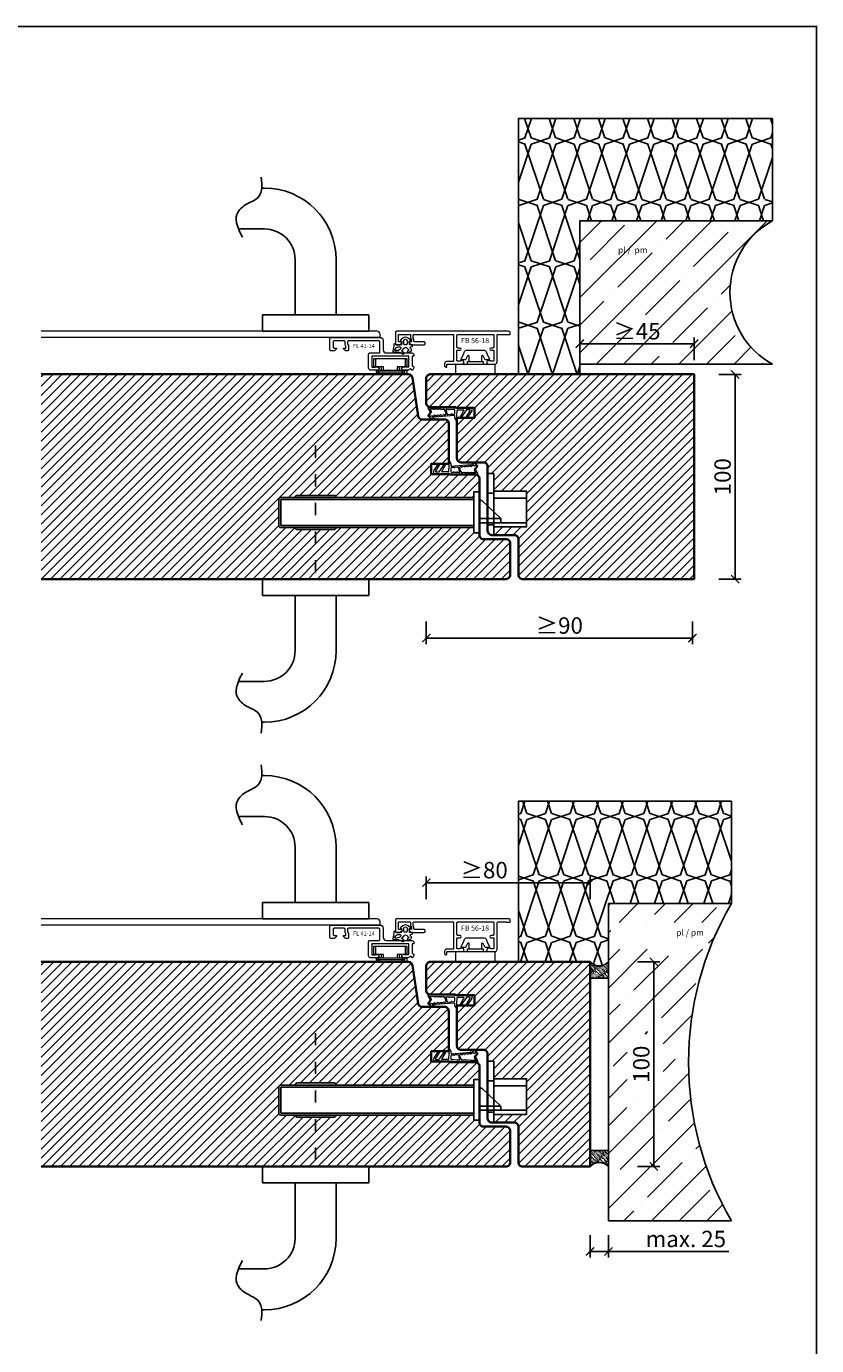
# Model space of a CAD drawing. Units: millimetres. Extents: x 1788 to 83958, y -235 to 115762.
# Drawn here: x 8487 to 8873, y 302 to 946 of the extents above; entities that cross this region are included whole.
import ezdxf

# ---------------------------------------------------------------- set-up
doc = ezdxf.new("R2010")
doc.units = ezdxf.units.MM
doc.header["$PDMODE"] = 34
doc.header["$PDSIZE"] = 5
doc.linetypes.add('Strichlinie__weit', pattern=[14, 6, -8, 0])
doc.layers.get('0').update_dxf_attribs({"true_color": 0x939598})
for name, color, linetype, lineweight in [('elastic_dick', 6, 'Continuous', 20), ('Z_Aluschale', 231, 'Continuous', 5), ('Z_Kontur-Magenta 0.35', 6, 'Continuous', 35)]:
    doc.layers.add(name, color=color, linetype=linetype, lineweight=lineweight)
for name, color, linetype in [('GS_Bem_P', 7, 'Continuous'), ('Z_Bemaßung-Blau 0.10', 150, 'Continuous'), ('Z_Beschlag-Grau 0.10', 8, 'Continuous'), ('Z_Linie-Gelb 0.25', 2, 'Continuous'), ('Z_Linie-Rot 0.20', 1, 'Continuous'), ('Z_Schraffur-Grau 0.10', 8, 'Continuous'), ('Z_Unsichtbar-Weiß 0.05', 255, 'Continuous'), ('Z_Wand-Grün 0.5', 3, 'Continuous')]:
    doc.layers.add(name, color=color, linetype=linetype)
doc.layers.add('Z_Ansichtsfenster', color=1, linetype='Continuous', plot=False)
doc.styles.add('DIN', font='txt', dxfattribs={"height": 2})
doc.styles.get("Standard").update_dxf_attribs({"font": 'arial.ttf', "height": 2.5})
doc.dimstyles.new('Bem_Automatisch', dxfattribs={"dimtxt": 2.5, "dimasz": 1, "dimexe": 0.75, "dimexo": 0.75, "dimgap": 0.5, "dimtad": 1, "dimdec": 0, "dimtxsty": 'Standard', "dimblk": 'ARCHTICK', "dimcen": 0, "dimclrd": 256, "dimclre": 256, "dimclrt": 256, "dimadec": 0, "dimazin": 0, "dimtfac": 1, "dimtdec": 0, "dimtmove": 1, "dimatfit": 2, "dimfxl": 2, "dimfxlon": 1, "dimtolj": 1, "dimtzin": 0, "dimlwd": -1, "dimlwe": -1, "dimarcsym": 0})
pattern_1 = [(45, (2e-12, -1000), (-2.245064, 2.245064), [])]
pattern_2 = [(45, (2e-12, 156.1482), (-2.245064, 2.245064), [])]

# ---------------------------------------------------------------- blocks, each defined once
blk = doc.blocks.new('Dichtung SF 1016')
at = {"layer": 'Z_Beschlag-Grau 0.10', "linetype": 'Continuous', "lineweight": 18}
for p, q in [((-5, -1.16), (-5, 6.5)), ((-3.43, 7.32), (-0.11, 4.94)), ((-4, 6.17), (-4, 4.88)), ((-4, 0.5), (-4, 3.17)), ((-3.87, 4.63), (-0.11, 1.94)), ((-0.38, 1.52), (-3.55, 3.43)), ((-0.38, 4.52), (-3.54, 6.42)), ((-3.54, 0), (-1.17, -0.18)), ((-3.05, 4.08), (-2.92, 3.95)), ((-0.93, -0.18), (1.2, 0)), ((-5.31, -14.02), (-5, -1.18)), ((-4.29, -5.13), (-4.26, -4.15)), ((-4.25, -3.75), (-4.23, -2.69)), ((-4.22, -2.29), (-4.21, -1.48)), ((-4.19, -3.76), (-4.07, -3.88)), ((-2.37, -1), (-3.71, -1)), ((-1.81, -2.47), (-1.88, -1.45)), ((-1.66, -4.46), (-1.76, -2.87)), ((-1.49, -6.24), (-1.54, -5.56)), ((-1.15, -1.32), (-0.43, -10.57)), ((0.2, -1), (-0.85, -1)), ((-4.49, -13.32), (-4.42, -11.08)), ((-4.41, -10.68), (-4.39, -9.49)), ((-4.38, -9.09), (-4.36, -8.06)), ((-4.35, -7.66), (-4.33, -6.52)), ((-3.07, -12.49), (-3.9, -12.94)), ((-2.76, -12.5), (-1.76, -13.14)), ((-1.38, -7.66), (-1.46, -6.64)), ((-1.27, -9.08), (-1.34, -8.06)), ((-1.16, -10.67), (-1.23, -9.48)), ((-0.96, -12.57), (-1.12, -11.07)), ((-0.52, -10.96), (-0.41, -11.98)), ((-4.86, -14.06), (-5.2, -14.12)), ((-3.09, -13.13), (-4.71, -14.01)), ((-4.2, -13.33), (-4.34, -13.41)), ((-3.93, -12.96), (-4.01, -13.04)), ((-2.79, -13.14), (-1.18, -14.17)), ((-1.49, -13.55), (-1.38, -13.62))]:
    blk.add_line(p, q, dxfattribs=at)
for centre, radius, start, end in [((-4, 6.5), 1, 55, 180), ((-3.7, 6.17), 0.3, 58.03775, 180), ((-3.7, 4.88), 0.3, 180, 235), ((-3.7, 3.17), 0.3, 60, 180), ((-3.5, 0.5), 0.5, 180, 265.7189), ((-0.25, 4.74), 0.25, 240, 55), ((-0.25, 1.74), 0.25, 240, 55), ((0.2, 0), 1, 270, 0), ((-4.03, -6.53), 0.3, 132.06837, 178.25042), ((-3.99, -5.14), 0.3, 178.25042, 300.50257), ((-4.26, -3.95), 0.2, 268.25042, 88.25042), ((-4.22, -2.49), 0.2, 268.25042, 88.25042), ((-1.55, -9.28), 4, 94.413, 132.06837), ((-3.71, -1.5), 0.5, 90, 178.25042), ((-1.55, -9.28), 4.5, 94.81696, 120.50257), ((-2.37, -1.5), 0.5, 6.17473, 90), ((-1.78, -2.67), 0.2, 96.17473, 276.17473), ((-1.96, -4.49), 0.3, 274.81696, 6.17473), ((-1.84, -5.59), 0.3, 6.17473, 94.413), ((-1.48, -6.44), 0.2, 92.21509, 276.50944), ((-1.05, 1.32), 1.5, 265.7189, 274.69876), ((-0.85, -1.3), 0.3, 90, 184.44074), ((-4.42, -10.88), 0.2, 268.25042, 88.25042), ((-4.39, -9.29), 0.2, 268.25042, 88.25042), ((-4.35, -7.86), 0.2, 268.25042, 88.25042), ((-2.93, -12.76), 0.3, 57.4536, 118.41119), ((-1.36, -7.86), 0.2, 96.17473, 276.17473), ((-1.25, -9.28), 0.2, 96.17473, 276.17473), ((-1.14, -10.87), 0.2, 96.17473, 276.17473), ((-8.87, -7.54), 9.73, 321.51427, 327.13626), ((-0.76, -12.55), 0.2, 186.17473, 274.60042), ((-4.96, -10.25), 5.68, 317.04225, 353.58727), ((-0.74, -12.8), 0.05, 327.13626, 94.60042), ((-0.22, -10.93), 0.3, 147.29534, 185.99438), ((-0.73, -10.6), 0.3, 327.29534, 5.99438), ((-0.31, -11.97), 0.1, 185.99438, 332.6526), ((-8.87, -7.54), 9.73, 332.6526, 340.49812), ((0.49, -10.86), 0.2, 353.58727, 160.49812), ((-5.21, -14.02), 0.1, 178.25042, 280), ((-4.95, -13.57), 0.5, 280, 298.41119), ((-4.39, -13.32), 0.1, 178.25042, 298.41119), ((-4.35, -13.07), 0.3, 298.41119, 346.60087), ((-3.76, -13.21), 0.3, 118.41119, 166.60087), ((-2.95, -13.39), 0.3, 57.4536, 118.41119), ((-1.92, -13.4), 0.3, 9.26392, 57.4536), ((-1.33, -13.3), 0.3, 189.26392, 237.4536), ((-1.33, -13.54), 0.1, 237.4536, 321.51427), ((-1.02, -13.92), 0.3, 237.4536, 317.04225)]:
    blk.add_arc(centre, radius, start, end, dxfattribs=at)
blk = doc.blocks.new('*U119')
for p, q in [((-102, 6.65), (-102, 19.35)), ((-6.7, 20.35), (-101, 20.35)), ((-6.7, 19.35), (-101, 19.35)), ((-101, 6.65), (-101, 19.35)), ((-75, 21.35), (-93, 21.35)), ((-4, 18.8), (-2.87, 18.8)), ((-2.87, 18.8), (6.5, 10)), ((-6.7, 6.65), (-101, 6.65)), ((6.5, 10), (-4, 10)), ((6.5, 8), (-4, 8)), ((6.5, 10), (6.5, 8)), ((-6.7, 5.65), (-101, 5.65)), ((-75, 4.65), (-93, 4.65))]:
    blk.add_line(p, q)
for points in [[(3, 7), (0, 7), (0, 32), (3, 32)], [(-6.7, 3.1), (-6.7, 23.1), (-4, 23.1), (-4, 3.1)], [(19, 23.4), (3, 23.4), (3, 20), (19, 20)], [(19, 8), (3, 8), (3, 6), (19, 6)]]:
    blk.add_lwpolyline(points, close=True)
for points in [[(3, 22.4), (0, 22.4)], [(19, 8), (19, 23.4), (3, 23.4), (3, 16.57)], [(3, 7), (0, 7)], [(3, 8), (3, 6), (19, 6), (19, 12.74)]]:
    blk.add_lwpolyline(points)
blk.add_lwpolyline([(3, 2), (2.5, 2, -0.414214), (0, 4.5), (0, 8), (3, 8)], format="xyb", close=True)
for centre, start, end in [((-101, 19.35), 90, 180), ((-93, 20.35), 90, 180), ((-75, 20.35), 0, 90), ((-101, 6.65), 180, 270), ((-93, 5.65), 180, 270), ((-75, 5.65), 270, 0)]:
    blk.add_arc(centre, 1, start, end)
at = {"layer": 'Z_Beschlag-Grau 0.10', "linetype": 'Strichlinie__weit'}
blk.add_line((-84, 45.74), (-84, -21.29), dxfattribs=at)
blk = doc.blocks.new('Drücker_GR')
blk.add_open_spline([(-26.54, 75.24), (-25, 66.22), (-32.31, 62.96), (-37.94, 59.71), (-40.01, 53.79), (-35.72, 45.95)], degree=3)
at = {"layer": 'Z_Beschlag-Grau 0.10'}
for p, q in [((-25, 69.99), (-26.24, 69.99)), ((-25, 49.99), (-37.65, 49.99)), ((-10, 7.99), (-10, 34.99)), ((10, 7.99), (10, 34.99)), ((-26, 8), (-26, 0)), ((-26, 8), (26, 8)), ((26, 8), (26, 0)), ((-26, 0), (26, 0))]:
    blk.add_line(p, q, dxfattribs=at)
for radius in [35, 15]:
    blk.add_arc((-25, 34.99), radius, 0, 90, dxfattribs=at)
blk = doc.blocks.new('_ArchTick')
at = {"color": 0, "linetype": 'ByBlock', "const_width": 0.15}
blk.add_lwpolyline([(-0.5, -0.5), (0.5, 0.5)], dxfattribs=at)
blk = doc.blocks.new('*D483')
at = {"layer": 'Defpoints', "color": 0, "transparency": 16777216}
for p in [(8757.24, 790.98), (8757.24, 780.98), (8813.06, 776.01)]:
    blk.add_point(p, dxfattribs=at)
at = {"layer": 'Z_Bemaßung-Blau 0.10', "transparency": 16777216}
for p, q in [((8757.24, 783.98), (8757.24, 793.98)), ((8813.06, 782.98), (8813.06, 793.98)), ((8813.06, 790.98), (8757.24, 790.98))]:
    blk.add_line(p, q, dxfattribs=at)
at = {"layer": 'Z_Bemaßung-Blau 0.10', "transparency": 16777216, "xscale": 4, "yscale": 4, "zscale": 4, "rotation": 180}
blk.add_blockref('_ArchTick', (8757.24, 790.98), dxfattribs=at)
at = {"layer": 'Z_Bemaßung-Blau 0.10', "transparency": 16777216, "xscale": 4, "yscale": 4, "zscale": 4}
blk.add_blockref('_ArchTick', (8813.06, 790.98), dxfattribs=at)
at = {"layer": 'Z_Bemaßung-Blau 0.10', "transparency": 16777216, "insert": (8785.15, 797.04), "char_height": 8, "attachment_point": 5, "style": 'DIN'}
blk.add_mtext('\\A1;≥45', dxfattribs=at)
blk = doc.blocks.new('*D484')
at = {"layer": 'Defpoints', "color": 0, "transparency": 16777216}
for p in [(8762.24, 420.98), (8771.24, 420.98), (8771.24, 347.51)]:
    blk.add_point(p, dxfattribs=at)
at = {"layer": 'Z_Bemaßung-Blau 0.10', "transparency": 16777216}
for p, q in [((8762.24, 355.51), (8762.24, 344.51)), ((8771.24, 355.51), (8771.24, 344.51)), ((8762.24, 347.51), (8771.24, 347.51)), ((8830.03, 347.51), (8771.24, 347.51))]:
    blk.add_line(p, q, dxfattribs=at)
at = {"layer": 'Z_Bemaßung-Blau 0.10', "transparency": 16777216, "xscale": 4, "yscale": 4, "zscale": 4, "rotation": 180}
blk.add_blockref('_ArchTick', (8762.24, 347.51), dxfattribs=at)
at = {"layer": 'Z_Bemaßung-Blau 0.10', "transparency": 16777216, "xscale": 4, "yscale": 4, "zscale": 4}
blk.add_blockref('_ArchTick', (8771.24, 347.51), dxfattribs=at)
at = {"layer": 'Z_Bemaßung-Blau 0.10', "transparency": 16777216, "insert": (8809, 353.62), "char_height": 8, "attachment_point": 5, "style": 'DIN'}
blk.add_mtext('\\A1;max. 25', dxfattribs=at)
blk = doc.blocks.new('*D485')
at = {"layer": 'Defpoints', "color": 0, "transparency": 16777216}
for p in [(8763.06, 488.98), (8762.24, 388.98), (8793.35, 388.98)]:
    blk.add_point(p, dxfattribs=at)
at = {"layer": 'Z_Bemaßung-Blau 0.10', "transparency": 16777216}
for p, q in [((8785.35, 488.98), (8796.35, 488.98)), ((8793.35, 488.98), (8793.35, 388.98)), ((8785.35, 388.98), (8796.35, 388.98))]:
    blk.add_line(p, q, dxfattribs=at)
at = {"layer": 'Z_Bemaßung-Blau 0.10', "transparency": 16777216, "xscale": 4, "yscale": 4, "zscale": 4}
for p, rotation in [((8793.35, 488.98), 90), ((8793.35, 388.98), 270)]:
    blk.add_blockref('_ArchTick', p, dxfattribs=dict(at, rotation=rotation))
at = {"layer": 'Z_Bemaßung-Blau 0.10', "transparency": 16777216, "insert": (8787.24, 438.98), "char_height": 8, "attachment_point": 5, "rotation": 90, "style": 'DIN'}
blk.add_mtext('\\A1;100', dxfattribs=at)
blk = doc.blocks.new('*D480')
at = {"layer": 'Defpoints', "color": 0, "transparency": 16777216}
for p in [(8682.24, 752.3), (8812.24, 675.98), (8682.24, 647.19)]:
    blk.add_point(p, dxfattribs=at)
at = {"layer": 'Z_Bemaßung-Blau 0.10', "transparency": 16777216}
for p, q in [((8682.24, 655.19), (8682.24, 644.19)), ((8812.24, 655.19), (8812.24, 644.19)), ((8812.24, 647.19), (8682.24, 647.19))]:
    blk.add_line(p, q, dxfattribs=at)
at = {"layer": 'Z_Bemaßung-Blau 0.10', "transparency": 16777216, "xscale": 4, "yscale": 4, "zscale": 4, "rotation": 180}
blk.add_blockref('_ArchTick', (8682.24, 647.19), dxfattribs=at)
at = {"layer": 'Z_Bemaßung-Blau 0.10', "transparency": 16777216, "xscale": 4, "yscale": 4, "zscale": 4}
blk.add_blockref('_ArchTick', (8812.24, 647.19), dxfattribs=at)
at = {"layer": 'Z_Bemaßung-Blau 0.10', "transparency": 16777216, "insert": (8747.24, 653.3), "char_height": 8, "attachment_point": 5, "style": 'DIN'}
blk.add_mtext('\\A1;≥90', dxfattribs=at)
blk = doc.blocks.new('*D481')
at = {"layer": 'Defpoints', "color": 0, "transparency": 16777216}
for p in [(8682.24, 527.67), (8682.24, 480.98), (8762.24, 420.98)]:
    blk.add_point(p, dxfattribs=at)
at = {"layer": 'Z_Bemaßung-Blau 0.10', "transparency": 16777216}
for p, q in [((8682.24, 519.67), (8682.24, 530.67)), ((8762.24, 519.67), (8762.24, 530.67)), ((8762.24, 527.67), (8682.24, 527.67))]:
    blk.add_line(p, q, dxfattribs=at)
at = {"layer": 'Z_Bemaßung-Blau 0.10', "transparency": 16777216, "xscale": 4, "yscale": 4, "zscale": 4, "rotation": 180}
blk.add_blockref('_ArchTick', (8682.24, 527.67), dxfattribs=at)
at = {"layer": 'Z_Bemaßung-Blau 0.10', "transparency": 16777216, "xscale": 4, "yscale": 4, "zscale": 4}
blk.add_blockref('_ArchTick', (8762.24, 527.67), dxfattribs=at)
at = {"layer": 'Z_Bemaßung-Blau 0.10', "transparency": 16777216, "insert": (8710.55, 533.78), "char_height": 8, "attachment_point": 5, "style": 'DIN'}
blk.add_mtext('\\A1;≥80', dxfattribs=at)
blk = doc.blocks.new('*D508')
at = {"layer": 'Defpoints', "color": 0, "transparency": 16777216}
for p in [(8813.06, 775.98), (8812.24, 675.98), (8833.06, 675.98)]:
    blk.add_point(p, dxfattribs=at)
at = {"layer": 'Z_Bemaßung-Blau 0.10', "transparency": 16777216}
for p, q in [((8825.06, 775.98), (8836.06, 775.98)), ((8833.06, 775.98), (8833.06, 675.98)), ((8825.06, 675.98), (8836.06, 675.98))]:
    blk.add_line(p, q, dxfattribs=at)
at = {"layer": 'Z_Bemaßung-Blau 0.10', "transparency": 16777216, "xscale": 4, "yscale": 4, "zscale": 4}
for p, rotation in [((8833.06, 775.98), 90), ((8833.06, 675.98), 270)]:
    blk.add_blockref('_ArchTick', p, dxfattribs=dict(at, rotation=rotation))
at = {"layer": 'Z_Bemaßung-Blau 0.10', "transparency": 16777216, "insert": (8826.95, 725.98), "char_height": 8, "attachment_point": 5, "rotation": 90, "style": 'DIN'}
blk.add_mtext('\\A1;100', dxfattribs=at)
blk = doc.blocks.new('350')
at = {"layer": 'Z_Aluschale', "ltscale": 2}
blk.add_lwpolyline([(8344.65, 1819.35), (8344.65, 1821.9, -0.794065), (8345.41, 1822.08), (8346.4, 1820.05), (8348.25, 1820.05, 0.569523), (8348.6, 1820.64), (8347.45, 1822.74), (8346.88, 1824.21, 0.309312), (8345.95, 1824.85), (8337.35, 1824.85, 0.309312), (8336.42, 1824.21), (8335.84, 1822.74), (8334.7, 1820.64, 0.569523), (8335.05, 1820.05), (8336.89, 1820.05), (8337.89, 1822.08, -0.794065), (8338.65, 1821.9), (8338.65, 1819.35)], format="xyb", dxfattribs=at)
blk.add_lwpolyline([(8351.15, 1818.05), (8332.15, 1818.05), (8332.15, 1813.05), (8351.15, 1813.05)], close=True, dxfattribs=at)
blk.add_lwpolyline([(8345.4, 1818.05), (8345.4, 1819.35), (8337.9, 1819.35), (8337.9, 1818.05)], dxfattribs=at)
blk = doc.blocks.new('FB56-18')
at = {"layer": 'Z_Aluschale'}
blk.add_lwpolyline([(39, 9.9, -0.414214), (38.5, 9.4), (36.88, 9.4, -0.198912), (36.74, 9.46), (35.86, 10.34, -0.198912), (35.8, 10.48), (35.8, 10.6, -0.414214), (36, 10.8), (37.1, 10.8, 0.414214), (37.6, 11.3), (37.6, 14, 0.414214), (37.1, 14.5), (32.1, 14.5, 0.414214), (31.6, 14), (31.6, 12.46, -0.131652), (31.56, 12.31), (31.24, 11.76, 0.131652), (31.2, 11.61), (31.2, 11.1, 0.414214), (31.5, 10.8), (32.2, 10.8, -0.414214), (32.4, 10.6), (32.4, 10.48, -0.198912), (32.34, 10.34), (31.46, 9.46, -0.198912), (31.32, 9.4), (25, 9.4, -0.414214), (24.5, 9.9), (24.5, 10.3, -0.414214), (25, 10.8), (29.5, 10.8, 0.414214), (30, 11.3), (30, 11.93, -0.131652), (30.04, 12.08), (30.36, 12.63, 0.131652), (30.4, 12.78), (30.4, 14, 0.414214), (29.9, 14.5), (11.1, 14.5, 0.414214), (10.6, 14), (10.6, 1.7, 0.414214), (11.1, 1.2), (14, 1.2, -0.414214), (15, 0.2), (15, -1.11, -0.291473), (14.83, -1.39), (14.43, -1.57, -0.548619), (14, -1.3), (14, -0.3, 0.414214), (13.7, 0), (6.3, 0, -1), (6.3, 1.6), (7.28, 1.6, -0.213422), (7.5, 1.5, 0.213422), (7.72, 1.4), (8.7, 1.4, 0.414214), (9, 1.7), (9, 6.5, 0.414214), (8.7, 6.8), (7.5, 6.8, -1), (7.5, 7.8), (8.5, 7.8, 0.414214), (9, 8.3), (9, 14, 0.414214), (8.5, 14.5), (-8.5, 14.5, 0.414214), (-9, 14), (-9, 8.3, 0.414214), (-8.5, 7.8), (-7.5, 7.8, -1), (-7.5, 6.8), (-8.7, 6.8, 0.414214), (-9, 6.5), (-9, 1.7, 0.414214), (-8.7, 1.4), (-7.72, 1.4, 0.213422), (-7.5, 1.5, -0.213422), (-7.28, 1.6), (-6.3, 1.6, -1), (-6.3, 0), (-9.6, 0, -0.414214), (-10.6, 1), (-10.6, 14, 0.414214), (-11.1, 14.5), (-14.83, 14.5, 0.147477), (-15, 14.45, -0.147477), (-15.17, 14.4), (-16.7, 14.4, -0.414214), (-17, 14.7), (-17, 15.2, -0.414214), (-16.2, 16), (38.5, 16, -0.414214), (39, 15.5)], format="xyb", close=True, dxfattribs=at)
blk = doc.blocks.new('EH320')
at = {"layer": 'Z_Aluschale', "ltscale": 2}
for p, q in [((8338.52, 1783.67), (8338.52, 1779.63)), ((8352.96, 1783.67), (8352.96, 1779.63)), ((8338.74, 1777.01), (8352.74, 1777.01))]:
    blk.add_line(p, q, dxfattribs=at)
for points in [[(8353.74, 1783.67), (8337.74, 1783.67), (8337.74, 1779.63)], [(8337.74, 1779.63), (8342.38, 1779.63), (8342.38, 1778.01)], [(8341.24, 1778.01), (8341.24, 1779.63)], [(8349.1, 1778.01), (8349.1, 1779.63), (8353.74, 1779.63), (8353.74, 1783.67)], [(8350.24, 1779.63), (8350.24, 1778.01)], [(8352.74, 1778.01), (8337.74, 1778.01), (8337.74, 1776.01), (8351.74, 1776.01)], [(8339.74, 1776.01), (8338.74, 1777.01), (8338.74, 1778.01)], [(8340.74, 1776.01), (8339.74, 1777.01), (8339.74, 1778.01)], [(8351.74, 1778.01), (8351.74, 1777.01), (8350.74, 1776.01)], [(8352.74, 1778.01), (8352.74, 1777.01), (8351.74, 1776.01)]]:
    blk.add_lwpolyline(points, dxfattribs=at)

msp = doc.modelspace()

# ---------------------------------------------------------------- hatches: boundary and pattern name
at = {"layer": 'Z_Schraffur-Grau 0.10', "transparency": 33554687}
h = msp.add_hatch(dxfattribs=at)
h.set_pattern_fill('THERMO1', color=256, scale=30, pattern_type=2)
h.set_pattern_definition([(161.5651, (783.5, -998.5), (-12.0000373, 3.72e-05), [-85.3815, 9.4869]), (18.4349, (780.5, -998.5), (-12.0000373, -3.72e-05), [-85.3815, 9.4869]), (108.4349, (783.5, -998.5), (6.0000168, -30.0000273), [28.46055, -66.40785]), (71.5651, (780.5, -998.5), (6.0000168, 30.0000273), [28.46055, -66.40785])])
h.paths.add_polyline_path([(8727.24, 900.98), (8851.24, 900.98), (8851.24, 850.98), (8757.24, 850.98), (8757.24, 780.98), (8757.24, 775.98), (8727.24, 775.98)])
at = {"layer": 'Z_Schraffur-Grau 0.10'}
h = msp.add_hatch(dxfattribs=at)
h.set_pattern_fill('ANSI35', color=256, scale=3)
h.set_pattern_definition([(45, (20, -1000), (-13.470384, 13.470384), []), (45, (33.47, -1000), (-13.470384, 13.470384), [23.8125, -4.7625, 0, -4.7625])])
h.paths.add_polyline_path([(8757.24, 850.98), (8851.24, 850.98, 0.591734), (8851.24, 780.98), (8757.24, 780.98)])
h.paths.add_polyline_path([(8795.98, 788.28), (8773.67, 788.28), (8773.67, 805.78), (8795.98, 805.78)], flags=24)
h.paths.add_polyline_path([(8812.54, 828.63), (8764.86, 828.63), (8764.86, 841.76), (8812.54, 841.76)], flags=24)
h = msp.add_hatch(dxfattribs=at)
h.set_pattern_fill('ANSI31', color=256)
h.set_pattern_definition(pattern_2)
edge = h.paths.add_edge_path()
edge.add_line((8684.74, 732.31), (8693.24, 732.31))
edge.add_line((8693.24, 732.31), (8693.24, 752.01))
edge.add_arc((8691.24, 752.01), 2, 0, 90)
edge.add_line((8691.24, 754.01), (8680.21, 754.01))
edge.add_arc((8680.21, 756.01), 2, 190, 270, ccw=False)
edge.add_line((8678.24, 755.67), (8675.51, 774.32))
edge.add_arc((8673.53, 774.01), 2, 8.89685, 90)
edge.add_line((8673.53, 776.01), (8494.24, 776.01))
edge.add_line((8494.24, 776.01), (8494.24, 676.01))
edge.add_line((8494.24, 676.01), (8628.24, 676.01))
edge.add_line((8628.24, 676.01), (8628.24, 700.16))
edge.add_line((8628.24, 700.16), (8619.24, 700.16))
edge.add_arc((8619.24, 701.16), 1, 180, 270, ccw=False)
edge.add_line((8618.24, 701.16), (8611.24, 701.16))
edge.add_arc((8611.24, 702.16), 1, 180, 270, ccw=False)
edge.add_line((8610.24, 702.16), (8610.24, 714.86))
edge.add_arc((8611.24, 714.86), 1, 90, 180, ccw=False)
edge.add_line((8611.24, 715.86), (8618.24, 715.86))
edge.add_arc((8619.24, 715.86), 1, 90, 180, ccw=False)
edge.add_line((8619.24, 716.86), (8637.24, 716.86))
edge.add_arc((8637.24, 715.86), 1, 0, 90, ccw=False)
edge.add_line((8638.24, 715.86), (8705.54, 715.86))
edge.add_line((8705.54, 715.86), (8705.54, 718.61))
edge.add_line((8705.54, 718.61), (8708.24, 718.61))
edge.add_line((8708.24, 718.61), (8708.24, 725.01))
edge.add_arc((8706.24, 725.01), 2, 0, 90)
edge.add_line((8706.24, 727.01), (8694.24, 727.01))
edge.add_arc((8694.24, 728.01), 1, 224.427, 270, ccw=False)
edge.add_line((8693.53, 727.31), (8684.74, 727.31))
edge.add_line((8684.74, 727.31), (8684.74, 732.31))
h = msp.add_hatch(dxfattribs=at)
h.set_pattern_fill('ANSI31', color=256)
h.set_pattern_definition(pattern_1)
edge = h.paths.add_edge_path()
edge.add_line((8813.06, 776.01), (8684.24, 776.01))
edge.add_arc((8684.24, 774.01), 2, 90, 180)
edge.add_line((8682.24, 774.01), (8682.24, 762.01))
edge.add_arc((8684.24, 762.01), 2, 180, 270)
edge.add_line((8684.24, 760.01), (8696.24, 760.01))
edge.add_arc((8696.24, 759.01), 1, 44.427, 90, ccw=False)
edge.add_line((8696.95, 759.71), (8705.74, 759.71))
edge.add_line((8705.74, 759.71), (8705.74, 754.71))
edge.add_line((8705.74, 754.71), (8697.24, 754.71))
edge.add_line((8697.24, 754.71), (8697.24, 735.01))
edge.add_arc((8699.24, 735.01), 2, 180, 270)
edge.add_line((8699.24, 733.01), (8710.24, 733.01))
edge.add_arc((8710.24, 731.01), 2, 0, 90, ccw=False)
edge.add_line((8712.24, 731.01), (8712.24, 727.51))
edge.add_line((8712.24, 727.51), (8715.24, 727.51))
edge.add_line((8715.24, 727.51), (8715.24, 718.91))
edge.add_line((8715.24, 718.91), (8731.24, 718.91))
edge.add_line((8731.24, 718.91), (8731.24, 703.51))
edge.add_line((8731.24, 703.51), (8731.24, 701.51))
edge.add_line((8731.24, 701.51), (8715.24, 701.51))
edge.add_line((8715.24, 701.51), (8715.24, 697.51))
edge.add_line((8715.24, 697.51), (8725.24, 697.51))
edge.add_arc((8725.24, 695.51), 2, 0, 90, ccw=False)
edge.add_line((8727.24, 695.51), (8727.24, 678.01))
edge.add_arc((8729.24, 678.01), 2, 180, 270)
edge.add_line((8729.24, 676.01), (8813.06, 676.01))
edge.add_line((8813.06, 676.01), (8813.06, 776.01))
h = msp.add_hatch(dxfattribs=at)
h.set_pattern_fill('ANSI31', color=256)
h.set_pattern_definition(pattern_2)
h.paths.add_polyline_path([(8723.24, 693.51, 0.414214), (8721.24, 695.51), (8710.24, 695.51, -0.414214), (8708.24, 697.51), (8708.24, 698.61), (8705.54, 698.61), (8705.54, 701.16), (8638.24, 701.16, -0.414214), (8637.24, 700.16), (8628.24, 700.16), (8628.24, 676.01), (8654.24, 676.01), (8721.24, 676.01, 0.414214), (8723.24, 678.01)])
at = {"layer": 'Z_Schraffur-Grau 0.10', "transparency": 33554687}
h = msp.add_hatch(dxfattribs=at)
h.set_pattern_fill('THERMO1', color=256, scale=30, pattern_type=2)
h.set_pattern_definition([(161.5651, (763.5, -998.5), (-12.0000373, 3.72e-05), [-85.3815, 9.4869]), (18.4349, (760.5, -998.5), (-12.0000373, -3.72e-05), [-85.3815, 9.4869]), (108.4349, (763.5, -998.5), (6.0000168, -30.0000273), [28.46055, -66.40785]), (71.5651, (760.5, -998.5), (6.0000168, 30.0000273), [28.46055, -66.40785])])
edge = h.paths.add_edge_path()
edge.add_line((8727.24, 567.48), (8831.24, 567.48))
edge.add_line((8831.24, 567.48), (8831.24, 517.48))
edge.add_line((8831.24, 517.48), (8771.24, 517.48))
edge.add_line((8771.24, 517.48), (8771.24, 488.98))
edge.add_arc((8766.74, 493.05), 6.07, 222.14046, 317.85954, ccw=False)
edge.add_line((8762.24, 488.98), (8727.24, 488.98))
edge.add_line((8727.24, 488.98), (8727.24, 567.48))
at = {"layer": 'Z_Schraffur-Grau 0.10'}
h = msp.add_hatch(dxfattribs=at)
h.set_pattern_fill('ANSI35', color=256, scale=3)
h.set_pattern_definition([(45, (762, -851.743), (-13.470384, 13.470384), []), (45, (775.47, -851.743), (-13.470384, 13.470384), [23.8125, -4.7625, 0, -4.7625])])
edge = h.paths.add_edge_path()
edge.add_line((8771.24, 517.48), (8831.24, 517.48))
edge.add_arc((8961.09, 439.98), 151.22, 509.16938, 570.83062)
edge.add_line((8831.24, 362.48), (8771.24, 362.48))
edge.add_line((8771.24, 362.48), (8771.24, 517.48))
h.paths.add_polyline_path([(8780.41, 422.56), (8780.41, 453.72), (8797.91, 453.72), (8797.91, 422.56)], flags=16)
h.paths.add_polyline_path([(8820.05, 495.13), (8772.37, 495.13), (8772.37, 508.26), (8820.05, 508.26)], flags=16)
h = msp.add_hatch(dxfattribs=at)
h.set_pattern_fill('ANSI31', color=256)
h.set_pattern_definition(pattern_2)
edge = h.paths.add_edge_path()
edge.add_line((8684.74, 445.28), (8693.24, 445.28))
edge.add_line((8693.24, 445.28), (8693.24, 464.98))
edge.add_arc((8691.24, 464.98), 2, 0, 90)
edge.add_line((8691.24, 466.98), (8680.21, 466.98))
edge.add_arc((8680.21, 468.98), 2, 190, 270, ccw=False)
edge.add_line((8678.24, 468.63), (8675.51, 487.29))
edge.add_arc((8673.53, 486.98), 2, 8.89685, 90)
edge.add_line((8673.53, 488.98), (8494.24, 488.98))
edge.add_line((8494.24, 488.98), (8494.24, 388.98))
edge.add_line((8494.24, 388.98), (8628.24, 388.98))
edge.add_line((8628.24, 388.98), (8628.24, 413.13))
edge.add_line((8628.24, 413.13), (8619.24, 413.13))
edge.add_arc((8619.24, 414.13), 1, 180, 270, ccw=False)
edge.add_line((8618.24, 414.13), (8611.24, 414.13))
edge.add_arc((8611.24, 415.13), 1, 180, 270, ccw=False)
edge.add_line((8610.24, 415.13), (8610.24, 427.83))
edge.add_arc((8611.24, 427.83), 1, 90, 180, ccw=False)
edge.add_line((8611.24, 428.83), (8618.24, 428.83))
edge.add_arc((8619.24, 428.83), 1, 90, 180, ccw=False)
edge.add_line((8619.24, 429.83), (8637.24, 429.83))
edge.add_arc((8637.24, 428.83), 1, 0, 90, ccw=False)
edge.add_line((8638.24, 428.83), (8705.54, 428.83))
edge.add_line((8705.54, 428.83), (8705.54, 431.58))
edge.add_line((8705.54, 431.58), (8708.24, 431.58))
edge.add_line((8708.24, 431.58), (8708.24, 437.98))
edge.add_arc((8706.24, 437.98), 2, 0, 90)
edge.add_line((8706.24, 439.98), (8694.24, 439.98))
edge.add_arc((8694.24, 440.98), 1, 224.427, 270, ccw=False)
edge.add_line((8693.53, 440.28), (8684.74, 440.28))
edge.add_line((8684.74, 440.28), (8684.74, 445.28))
h = msp.add_hatch(dxfattribs=at)
h.set_pattern_fill('ANSI31', color=256)
h.set_pattern_definition(pattern_1)
h.paths.add_polyline_path([(8762.24, 488.98), (8684.24, 488.98, 0.414214), (8682.24, 486.98), (8682.24, 474.98, 0.414214), (8684.24, 472.98), (8696.24, 472.98, -0.201513), (8696.95, 472.68), (8705.74, 472.68), (8705.74, 467.68), (8697.24, 467.68), (8697.24, 447.98, 0.414214), (8699.24, 445.98), (8710.24, 445.98, -0.414214), (8712.24, 443.98), (8712.24, 440.48), (8715.24, 440.48), (8715.24, 431.88), (8731.24, 431.88), (8731.24, 416.48), (8731.24, 414.48), (8715.24, 414.48), (8715.24, 410.48), (8725.24, 410.48, -0.414214), (8727.24, 408.48), (8727.24, 390.98, 0.414214), (8729.24, 388.98), (8762.24, 388.98), (8762.24, 396.87)])
h = msp.add_hatch(dxfattribs=at)
h.set_pattern_fill('ACAD_ISO07W100', color=256, scale=0.1, angle=135, style=0)
h.set_pattern_definition([(135, (-362881.3923, -116600.63685), (-0.3535533906, -0.3535533906), [0.05, -0.3])])
h.paths.add_polyline_path([(8771.24, 488.98), (8771.24, 481.1), (8762.24, 481.1), (8762.24, 488.98, 0.443761)])
h = msp.add_hatch(dxfattribs=at)
h.set_pattern_fill('ANSI31', color=256)
h.set_pattern_definition(pattern_2)
h.paths.add_polyline_path([(8721.24, 408.48), (8710.24, 408.48, -0.414214), (8708.24, 410.48), (8708.24, 411.58), (8705.54, 411.58), (8705.54, 414.13), (8638.24, 414.13, -0.414214), (8637.24, 413.13), (8628.24, 413.13), (8628.24, 388.98), (8654.24, 388.98), (8721.24, 388.98, 0.414214), (8723.24, 390.98), (8723.24, 406.48, 0.414214)])
h = msp.add_hatch(dxfattribs=at)
h.set_pattern_fill('ACAD_ISO07W100', color=256, scale=0.1, angle=135, style=0)
h.set_pattern_definition([(135, (-362881.3923, -116632.63685), (-0.3535533906, -0.3535533906), [0.05, -0.3])])
h.paths.add_polyline_path([(8762.24, 388.98), (8762.24, 396.87), (8771.24, 396.87), (8771.24, 388.98, 0.443761)])

# ---------------------------------------------------------------- linework, layer by layer
at = {"layer": 'elastic_dick', "color": 7}
for points in [[(8665.97, 787.35, 0.485791), (8666.26, 786.98), (8668.32, 786.98, -0.118468), (8670.59, 785.99, 1.032489), (8671.15, 786.77), (8670.49, 787.21, -0.451367), (8670.43, 787.65), (8671.42, 788.81, -0.460369), (8672.94, 788.81, 0.044547), (8673.64, 788.12, -0.614064), (8673.53, 787.6), (8673.27, 787.54, 1), (8673.58, 786.8), (8674.57, 787.12, 0.637838), (8674.75, 788.56, -0.013972), (8674.54, 788.7, -0.649373), (8674.68, 789.41), (8675.35, 789.57, 0.349991), (8675.59, 789.86), (8675.59, 790.23, 0.414214), (8675.39, 790.43), (8674.31, 790.43, -0.385314), (8674.01, 790.7), (8673.86, 792.02, -0.426619), (8674.04, 792.25), (8674.27, 792.27, 0.669082), (8674.43, 792.8), (8673.42, 793.64, 0.362556), (8670.86, 793.64), (8669.85, 792.8, 0.669082), (8670.01, 792.27), (8670.24, 792.25, -0.426619), (8670.42, 792.02), (8670.27, 790.7, -0.385314), (8669.97, 790.43), (8667.57, 790.43, -0.219376), (8667.34, 790.54), (8667.04, 790.89, 0.666569), (8666.51, 790.72, -0.038817)], [(8671.29, 790.96), (8671.29, 792.31, -1), (8672.99, 792.31), (8672.99, 790.96, -0.414214), (8672.49, 790.46), (8671.79, 790.46, -0.414214)], [(8669.85, 788.64, -0.317483), (8667.15, 787.66, -0.479244), (8666.96, 788.08, -0.048122), (8667.49, 788.9, -0.239382), (8669.54, 789.37, -0.500452)], [(8665.97, 500.32, 0.485791), (8666.26, 499.95), (8668.32, 499.95, -0.118468), (8670.59, 498.96, 1.032489), (8671.15, 499.74), (8670.49, 500.17, -0.451367), (8670.43, 500.62), (8671.42, 501.78, -0.460369), (8672.94, 501.78, 0.044547), (8673.64, 501.09, -0.614064), (8673.53, 500.57), (8673.27, 500.5, 1), (8673.58, 499.77), (8674.57, 500.09, 0.637838), (8674.75, 501.53, -0.013972), (8674.54, 501.67, -0.649373), (8674.68, 502.38), (8675.35, 502.54, 0.349991), (8675.59, 502.83), (8675.59, 503.2, 0.414214), (8675.39, 503.4), (8674.31, 503.4, -0.385314), (8674.01, 503.67), (8673.86, 504.99, -0.426619), (8674.04, 505.22), (8674.27, 505.24, 0.669082), (8674.43, 505.77), (8673.42, 506.61, 0.362556), (8670.86, 506.61), (8669.85, 505.77, 0.669082), (8670.01, 505.24), (8670.24, 505.22, -0.426619), (8670.42, 504.99), (8670.27, 503.67, -0.385314), (8669.97, 503.4), (8667.57, 503.4, -0.219376), (8667.34, 503.51), (8667.04, 503.86, 0.666569), (8666.51, 503.69, -0.038817)], [(8671.29, 503.93), (8671.29, 505.28, -1), (8672.99, 505.28), (8672.99, 503.93, -0.414214), (8672.49, 503.43), (8671.79, 503.43, -0.414214)], [(8669.85, 501.61, -0.317483), (8667.15, 500.62, -0.479244), (8666.96, 501.05, -0.048122), (8667.49, 501.86, -0.239382), (8669.54, 502.34, -0.500452)]]:
    msp.add_lwpolyline(points, format="xyb", close=True, dxfattribs=at)
at = {"layer": 'Z_Aluschale'}
for p, q in [((8658.24, 797.03), (8494.24, 797.03)), ((8659.74, 794.03), (8494.24, 794.03)), ((8659.74, 794.03), (8659.74, 795.53)), ((8658.24, 509.99), (8494.24, 509.99)), ((8659.74, 506.99), (8494.24, 506.99)), ((8659.74, 506.99), (8659.74, 508.49))]:
    msp.add_line(p, q, dxfattribs=at)
for points in [[(8661.24, 787.93, 0.414214), (8662.74, 786.43), (8675.24, 786.43, -0.414214), (8676.24, 785.43), (8676.24, 784.83), (8675.34, 784.83), (8675.34, 780.03), (8675.64, 780.03, -0.414214), (8676.24, 779.43), (8676.24, 779.23), (8675.64, 778.19, -0.57735), (8675.12, 778.19), (8674.99, 778.42, 0.493145), (8674.2, 778.52), (8674, 778.32, -0.198912), (8673.3, 778.03), (8671.04, 778.03, -1), (8671.04, 779.63), (8673.74, 779.63), (8673.74, 784.83), (8655.74, 784.83), (8655.74, 779.43), (8657.14, 779.43, 0.414214), (8657.24, 779.53, -0.414214), (8657.34, 779.63), (8658.44, 779.63, -1), (8658.44, 778.03), (8655.14, 778.03, -0.414214), (8654.14, 779.03), (8654.14, 785.93, -0.414214), (8654.64, 786.43), (8659.14, 786.43, 0.414214), (8659.64, 786.93), (8659.64, 791.93, 0.414214), (8659.14, 792.43), (8644.34, 792.43, 0.414214), (8643.84, 791.93), (8643.84, 790.73), (8644.24, 790.04), (8644.24, 787.73, -0.414214), (8643.94, 787.43), (8642.84, 787.43), (8641.84, 788.43), (8641.84, 788.83), (8643.04, 788.83), (8643.04, 789.71), (8642.64, 790.41), (8642.64, 791.93, 0.414214), (8642.14, 792.43), (8637.34, 792.43, 0.414214), (8636.84, 791.93), (8636.84, 789.33, 0.414214), (8637.34, 788.83), (8638.44, 788.83), (8638.44, 788.43), (8637.44, 787.43), (8635.74, 787.43, -0.414214), (8635.24, 787.93), (8635.24, 793.53, -0.414214), (8635.74, 794.03), (8659.74, 794.03, -0.414214), (8661.24, 792.53)], [(8661.24, 500.9, 0.414214), (8662.74, 499.4), (8675.24, 499.4, -0.414214), (8676.24, 498.4), (8676.24, 497.8), (8675.34, 497.8), (8675.34, 493), (8675.64, 493, -0.414214), (8676.24, 492.4), (8676.24, 492.2), (8675.64, 491.16, -0.57735), (8675.12, 491.16), (8674.99, 491.38, 0.493145), (8674.2, 491.49), (8674, 491.29, -0.198912), (8673.3, 491), (8671.04, 491, -1), (8671.04, 492.6), (8673.74, 492.6), (8673.74, 497.8), (8655.74, 497.8), (8655.74, 492.4), (8657.14, 492.4, 0.414214), (8657.24, 492.5, -0.414214), (8657.34, 492.6), (8658.44, 492.6, -1), (8658.44, 491), (8655.14, 491, -0.414214), (8654.14, 492), (8654.14, 498.9, -0.414214), (8654.64, 499.4), (8659.14, 499.4, 0.414214), (8659.64, 499.9), (8659.64, 504.89, 0.414214), (8659.14, 505.39), (8644.34, 505.39, 0.414214), (8643.84, 504.89), (8643.84, 503.7), (8644.24, 503.01), (8644.24, 500.7, -0.414214), (8643.94, 500.4), (8642.84, 500.4), (8641.84, 501.4), (8641.84, 501.8), (8643.04, 501.8), (8643.04, 502.68), (8642.64, 503.38), (8642.64, 504.89, 0.414214), (8642.14, 505.39), (8637.34, 505.39, 0.414214), (8636.84, 504.89), (8636.84, 502.3, 0.414214), (8637.34, 501.8), (8638.44, 501.8), (8638.44, 501.4), (8637.44, 500.4), (8635.74, 500.4, -0.414214), (8635.24, 500.9), (8635.24, 506.49, -0.414214), (8635.74, 506.99), (8659.74, 506.99, -0.414214), (8661.24, 505.49)]]:
    msp.add_lwpolyline(points, format="xyb", close=True, dxfattribs=at)
for centre in [(8658.24, 795.53), (8658.24, 508.49)]:
    msp.add_arc(centre, 1.5, 0, 90, dxfattribs=at)
at = {"layer": 'Z_Ansichtsfenster'}
msp.add_lwpolyline([(8152.84, 17.98), (8872.84, 17.98), (8872.84, 945.98), (8152.84, 945.98)], close=True, dxfattribs=at)
at = {"layer": 'Z_Kontur-Magenta 0.35'}
for points in [[(8494.24, 676.01), (8721.24, 676.01, 0.414214), (8723.24, 678.01), (8723.24, 693.51, 0.414214), (8721.24, 695.51), (8710.24, 695.51, -0.414214), (8708.24, 697.51), (8708.24, 725.01, 0.414214), (8706.24, 727.01), (8694.24, 727.01, -0.201513), (8693.53, 727.31), (8684.74, 727.31), (8684.74, 732.31), (8693.24, 732.31), (8693.24, 752.01, 0.414214), (8691.24, 754.01), (8680.21, 754.01, -0.36397), (8678.24, 755.67), (8675.51, 774.28, 0.375006), (8673.53, 776.01), (8494.24, 776.01)], [(8697.24, 754.71), (8705.74, 754.71), (8705.74, 759.71), (8696.95, 759.71, 0.201513), (8696.24, 760.01), (8684.24, 760.01, -0.414214), (8682.24, 762.01), (8682.24, 774.01, -0.414214), (8684.24, 776.01), (8813.06, 776.01), (8813.06, 676.01), (8729.24, 676.01, -0.414214), (8727.24, 678.01), (8727.24, 695.51, 0.414214), (8725.24, 697.51), (8714.24, 697.51, -0.414357), (8712.24, 699.51), (8712.24, 731.01, 0.414214), (8710.24, 733.01), (8699.24, 733.01, -0.414214), (8697.24, 735.01), (8697.24, 754.71)], [(8494.24, 388.98), (8721.24, 388.98, 0.414214), (8723.24, 390.98), (8723.24, 406.48, 0.414214), (8721.24, 408.48), (8710.24, 408.48, -0.414214), (8708.24, 410.48), (8708.24, 437.98, 0.414214), (8706.24, 439.98), (8694.24, 439.98, -0.201513), (8693.53, 440.28), (8684.74, 440.28), (8684.74, 445.28), (8693.24, 445.28), (8693.24, 464.98, 0.414214), (8691.24, 466.98), (8680.21, 466.98, -0.36397), (8678.24, 468.63), (8675.51, 487.25, 0.375006), (8673.53, 488.98), (8494.24, 488.98)], [(8697.24, 467.68), (8705.74, 467.68), (8705.74, 472.68), (8696.95, 472.68, 0.201513), (8696.24, 472.98), (8684.24, 472.98, -0.414214), (8682.24, 474.98), (8682.24, 486.98, -0.414214), (8684.24, 488.98), (8762.24, 488.98), (8762.24, 388.98), (8729.24, 388.98, -0.414214), (8727.24, 390.98), (8727.24, 408.48, 0.414214), (8725.24, 410.48), (8714.24, 410.48, -0.414357), (8712.24, 412.48), (8712.24, 443.98, 0.414214), (8710.24, 445.98), (8699.24, 445.98, -0.414214), (8697.24, 447.98), (8697.24, 467.68)]]:
    msp.add_lwpolyline(points, format="xyb", dxfattribs=at)
at = {"layer": 'Z_Linie-Rot 0.20', "flags": 128}
for points in [[(8762.24, 481.1), (8771.24, 481.1), (8771.24, 488.98, -0.443761), (8762.24, 488.98)], [(8762.24, 396.87), (8771.24, 396.87), (8771.24, 388.98, 0.443761), (8762.24, 388.98)]]:
    msp.add_lwpolyline(points, format="xyb", close=True, dxfattribs=at)
at = {"layer": 'Z_Unsichtbar-Weiß 0.05'}
for points in [[(8851.24, 850.98), (8851.24, 900.98)], [(8757.24, 780.98), (8757.24, 775.98)], [(8831.24, 517.48), (8831.24, 567.48)]]:
    msp.add_lwpolyline(points, dxfattribs=at)
for centre, radius, start, end in [((8870.46, 815.98), 39.93, 118.77154, 241.22846), ((8964.38, 439.98), 154.06, 149.79697, 210.20303)]:
    msp.add_arc(centre, radius, start, end, dxfattribs=at)
at = {"layer": 'Z_Wand-Grün 0.5'}
for points in [[(8851.24, 900.98), (8727.24, 900.98), (8727.24, 775.98)], [(8851.24, 850.98), (8757.24, 850.98), (8757.24, 780.98), (8851.24, 780.98)], [(8831.24, 567.48), (8727.24, 567.48), (8727.24, 488.98)], [(8831.24, 517.48), (8771.24, 517.48), (8771.24, 362.48), (8831.24, 362.48)]]:
    msp.add_lwpolyline(points, dxfattribs=at)

# ---------------------------------------------------------------- block references
at = {"layer": 'GS_Bem_P', "xscale": -1}
for p in [(8706.24, 781.03), (8706.24, 494)]:
    msp.add_blockref('FB56-18', p, dxfattribs=at)
at = {"layer": 'Z_Beschlag-Grau 0.10'}
for name, p in [('Drücker_GR', (8628.24, 797.03)), ('*U119', (8712.24, 695.51)), ('Drücker_GR', (8628.24, 509.99)), ('*U119', (8712.24, 408.48))]:
    msp.add_blockref(name, p, dxfattribs=at)
at = {"layer": 'Z_Beschlag-Grau 0.10', "extrusion": (0, 0, -1), "xscale": -1, "zscale": -1}
for p, rotation in [((-8697.24, 754.71), 90), ((-8693.24, 732.31), 270), ((-8697.24, 467.68), 90), ((-8693.24, 445.28), 270)]:
    msp.add_blockref('Dichtung SF 1016', p, dxfattribs=dict(at, rotation=rotation))
at = {"layer": 'Z_Beschlag-Grau 0.10', "xscale": -1, "rotation": 180}
for p in [(8628.24, 676.01), (8628.24, 388.98)]:
    msp.add_blockref('Drücker_GR', p, dxfattribs=at)
at = {"layer": 'Z_Linie-Gelb 0.25', "xscale": -1}
for name, p in [('350', (17047.88, -1037.03)), ('EH320', (17010.48, -1000)), ('EH320', (17010.48, -1287.03)), ('350', (17047.88, -1324.07))]:
    msp.add_blockref(name, p, dxfattribs=at)

# ---------------------------------------------------------------- texts
at = {"layer": 'Z_Aluschale'}
for p in [(8646.52, 788.88), (8646.52, 501.85)]:
    msp.add_text('FL 41-14', height=2, dxfattribs=at).set_placement(p)
at = {"layer": 'Z_Aluschale', "char_height": 2.5, "attachment_point": 1}
for insert in [(8699.28, 793.75), (8699.28, 506.72)]:
    msp.add_mtext_dynamic_manual_height_columns('FB 56-18', width=17.0646, gutter_width=12.5, heights=[0], dxfattribs=dict(at, insert=insert))
at = {"layer": 'Z_Bemaßung-Blau 0.10', "char_height": 3, "width": 38.7562, "attachment_point": 3, "style": 'DIN'}
for s, insert in [('pl /  pm', (8790.28, 838.24)), ('pl / pm', (8817.79, 504.74))]:
    msp.add_mtext(s, dxfattribs=dict(at, insert=insert))

# ---------------------------------------------------------------- dimensions: what is measured, and where the dimension line sits
at = {"layer": 'Z_Bemaßung-Blau 0.10'}
for base, p1, p2, text, override, picture, middle in [((8757.24, 790.98), (8813.06, 776.01), (8757.24, 780.98), '≥45', {"dimscale": 0, "dimtxsty": 'DIN', "dimtix": 0, "dimtofl": 1, "dimtmove": 1, "dimatfit": 2}, '*D483', (8785.15, 797.04)), ((8682.24, 647.19), (8812.24, 675.98), (8682.24, 752.3), '≥90', {"dimscale": 0, "dimtxsty": 'DIN'}, '*D480', (8747.24, 653.3))]:
    dim = msp.add_linear_dim(base=base, p1=p1, p2=p2, angle=180, text=text, dimstyle='Bem_Automatisch', override=override, dxfattribs=at)
    dim.commit()
    dim.dimension.update_dxf_attribs({"geometry": picture, "text_midpoint": middle})
for base, p1, p2, picture, middle in [((8833.06, 675.98), (8813.06, 775.98), (8812.24, 675.98), '*D508', (8833.06, 725.98)), ((8793.35, 388.98), (8763.06, 488.98), (8762.24, 388.98), '*D485', (8793.35, 438.98))]:
    dim = msp.add_linear_dim(base=base, p1=p1, p2=p2, angle=90, dimstyle='Bem_Automatisch', override={"dimscale": 0, "dimtxsty": 'DIN'}, dxfattribs=at)
    dim.commit()
    dim.dimension.update_dxf_attribs({"geometry": picture, "text_midpoint": middle, "dimtype": 160})
for base, p2, text, picture, middle in [((8682.24, 527.67), (8682.24, 480.98), '≥80', '*D481', (8710.55, 527.67)), ((8771.24, 347.51), (8771.24, 420.98), 'max. 25', '*D484', (8809, 346.88))]:
    dim = msp.add_linear_dim(base=base, p1=(8762.24, 420.98), p2=p2, angle=180, text=text, dimstyle='Bem_Automatisch', override={"dimscale": 0, "dimtxsty": 'DIN'}, dxfattribs=at)
    dim.commit()
    dim.dimension.update_dxf_attribs({"geometry": picture, "text_midpoint": middle, "dimtype": 160})

doc.saveas('drawing.dxf')
